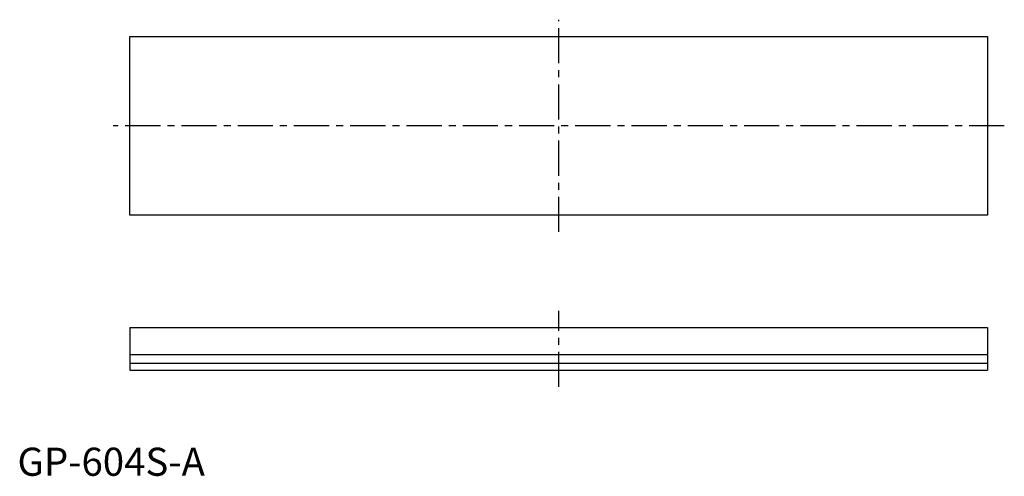
# Model space of a CAD drawing. Units: millimetres. Extents: x 0 to 175, y 0 to 81.
import ezdxf

# ---------------------------------------------------------------- set-up
doc = ezdxf.new("R2010")
doc.units = ezdxf.units.MM
doc.header["$LTSCALE"] = 5
doc.header["$MEASUREMENT"] = 0
doc.linetypes.add('CENTER', pattern=[2, 1.25, -0.25, 0.25, -0.25])
doc.layers.get('0').update_dxf_attribs({"linetype": 'CONTINUOUS'})
doc.layers.add('1', color=1, linetype='CENTER')
doc.styles.add('Standard1', font='arial.ttf')

msp = doc.modelspace()

# ---------------------------------------------------------------- linework, layer by layer
for p, q in [((20, 78.1), (172.4, 78.1)), ((20, 46.35), (20, 78.1)), ((172.4, 78.1), (172.4, 46.35)), ((172.4, 46.35), (20, 46.35)), ((20, 26.35), (172.4, 26.35)), ((20, 26.35), (20, 18.8)), ((172.4, 26.35), (172.4, 18.8)), ((20, 21.59), (172.4, 21.59)), ((20, 20), (172.4, 20)), ((20, 18.8), (172.4, 18.8))]:
    msp.add_line(p, q)
at = {"layer": '1'}
for p, q in [((96.2, 43.35), (96.2, 81.1)), ((175.4, 62.22), (17, 62.22)), ((96.2, 15.8), (96.2, 29.35))]:
    msp.add_line(p, q, dxfattribs=at)

# ---------------------------------------------------------------- texts
at = {"color": 3, "style": 'Standard1'}
msp.add_text('GP-604S-A', height=5, dxfattribs=at).set_placement((0, 0))

doc.saveas('drawing.dxf')
